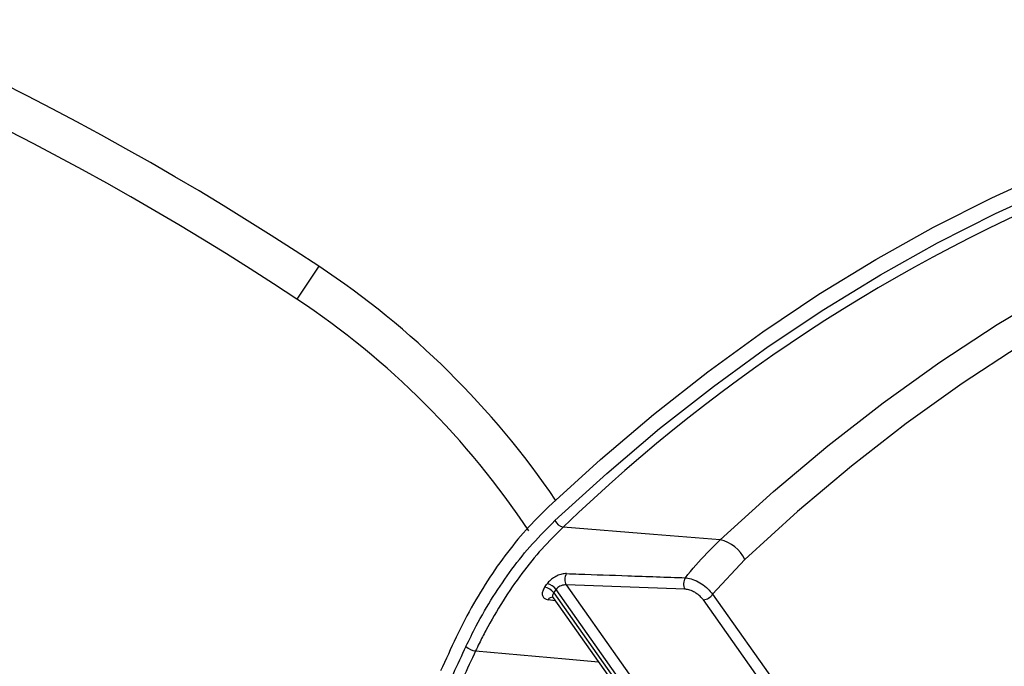
# Model space of a CAD drawing. Extents: x -3158 to 7232, y -1985 to 2316.
# Drawn here: x 1966 to 1979, y -1624 to -1616 of the extents above; entities that cross this region are included whole.
import ezdxf

# ---------------------------------------------------------------- set-up
doc = ezdxf.new("R2010")
doc.units = 0
doc.header["$MEASUREMENT"] = 0
doc.layers.get('0').update_dxf_attribs({"linetype": 'CONTINUOUS'})
doc.layers.get('Defpoints').update_dxf_attribs({"linetype": 'CONTINUOUS'})
doc.layers.add('ELEKTROANSCHLUSS', color=7, linetype='CONTINUOUS')
doc.styles.add('SIMP_025_20', font='SIMPLEX.SHX', dxfattribs={"height": 5})
doc.styles.add('STAND_025_20', font='arial.ttf', dxfattribs={"height": 5})
doc.dimstyles.new('ISO_025_50', dxfattribs={"dimtxt": 12.5, "dimasz": 10, "dimexe": 1.25, "dimexo": 0.63, "dimgap": 5, "dimtad": 1, "dimdec": 4, "dimdsep": 46, "dimtxsty": 'SIMP_025_20', "dimblk1": 'OBLIQUE', "dimblk2": 'OBLIQUE', "dimsah": 1, "dimcen": 10, "dimclrd": 256, "dimclre": 256, "dimclrt": 256, "dimadec": 0, "dimazin": 0, "dimtfac": 1, "dimtdec": 4, "dimtmove": 0, "dimatfit": 3, "dimldrblk": 'OBLIQUE', "dimfxl": 1, "dimtvp": 1, "dimtolj": 1, "dimtzin": 0, "dimarcsym": 0})

# ---------------------------------------------------------------- blocks, each defined once
blk = doc.blocks.new('_ARCHTICK')
at = {"color": 0, "linetype": 'ByBlock', "const_width": 0.15}
blk.add_lwpolyline([(-0.5, -0.5), (0.5, 0.5)], dxfattribs=at)
blk = doc.blocks.new('*D23')
at = {"layer": 'Defpoints', "color": 0, "transparency": 16777216}
for p in [(1960.481, -1605.006), (1982.319, -1709.985), (2023.958, -1709.985)]:
    blk.add_point(p, dxfattribs=at)
at = {"layer": 'ELEKTROANSCHLUSS', "color": 7, "lineweight": -2, "transparency": 16777216}
for p, q in [((2023.958, -1603.006), (2023.958, -1711.985)), ((1961.111, -1605.006), (2025.208, -1605.006)), ((1982.949, -1709.985), (2025.208, -1709.985))]:
    blk.add_line(p, q, dxfattribs=at)
at = {"layer": 'ELEKTROANSCHLUSS', "color": 7, "lineweight": -2, "transparency": 16777216, "xscale": 5, "yscale": 5, "zscale": 5}
for p, rotation in [((2023.958, -1605.006), 90), ((2023.958, -1709.985), 270)]:
    blk.add_blockref('_ARCHTICK', p, dxfattribs=dict(at, rotation=rotation))
at = {"layer": 'ELEKTROANSCHLUSS', "color": 7, "transparency": 16777216, "insert": (2016.405, -1657.496), "char_height": 5, "attachment_point": 5, "rotation": 90, "style": 'STAND_025_20'}
blk.add_mtext('\\A1;105', dxfattribs=at)

msp = doc.modelspace()

# ---------------------------------------------------------------- linework, layer by layer
at = {"color": 7, "linetype": 'Continuous', "lineweight": 25}
for p, q in [((1969.95064, -1619.37897), (1969.6747, -1619.79593)), ((1975.34061, -1623.09035), (1974.93438, -1623.53136)), ((1973.08116, -1623.41339), (1974.77898, -1625.81446)), ((1974.5837, -1623.46718), (1973.08116, -1623.41339)), ((1972.92334, -1623.51133), (1974.63193, -1625.92765)), ((1974.66204, -1625.88508), (1972.95344, -1623.46875)), ((1974.93438, -1623.53136), (1976.40866, -1625.61629)), ((1972.94365, -1623.61327), (1972.85203, -1623.60033)), ((1972.91784, -1623.57676), (1974.62099, -1625.98539)), ((1976.29171, -1625.68691), (1974.81744, -1623.60197))]:
    msp.add_line(p, q, dxfattribs=at)
at = {"color": 7, "linetype": 'Continuous', "lineweight": 25, "flags": 128}
for points in [[(1975.02986, -1622.84157), (1975.70397, -1622.23004), (1976.39237, -1621.65123), (1977.09427, -1621.10582), (1977.80886, -1620.59443), (1978.53532, -1620.11765), (1979.27281, -1619.67603), (1980.02048, -1619.27008), (1980.77746, -1618.90028), (1981.54289, -1618.56703), (1982.31587, -1618.27074), (1983.09553, -1618.01174), (1983.88095, -1617.79033), (1984.67124, -1617.60677), (1985.46548, -1617.46126), (1986.26275, -1617.35399), (1986.61411, -1617.31894)], [(1986.61411, -1617.63696), (1986.46565, -1617.65273), (1985.67602, -1617.75932), (1984.88941, -1617.90374), (1984.10671, -1618.08583), (1983.32883, -1618.30539), (1982.55667, -1618.56215), (1981.79111, -1618.85582), (1981.03305, -1619.18606), (1980.28334, -1619.55249), (1979.54286, -1619.9547), (1978.81246, -1620.39221), (1978.09298, -1620.86453), (1977.38524, -1621.3711), (1976.69007, -1621.91135), (1976.00827, -1622.48465), (1975.34061, -1623.09035)], [(1972.85622, -1622.42491), (1973.51527, -1621.82393), (1974.18787, -1621.25378), (1974.87331, -1620.71505), (1975.57084, -1620.20833), (1976.27972, -1619.73416), (1976.9992, -1619.29305), (1977.72849, -1618.88546), (1978.46683, -1618.51184), (1979.21341, -1618.17259)], [(1972.93998, -1622.59774), (1973.5949, -1622.00062), (1974.26329, -1621.43412), (1974.94443, -1620.89886), (1975.63758, -1620.39539), (1976.34202, -1619.92426), (1977.05697, -1619.48598), (1977.78168, -1619.08101), (1978.51537, -1618.70979), (1979.25725, -1618.37272)], [(1975.02986, -1622.84157), (1974.18545, -1622.77313), (1973.04366, -1622.68057)], [(1971.93558, -1624.24763), (1973.07208, -1624.34767), (1973.48891, -1624.38438)]]:
    msp.add_lwpolyline(points, dxfattribs=at)
at = {"color": 7, "linetype": 'Continuous', "lineweight": 25}
for radius in [20.55299, 20.06243, 20.01059, 19.91773, 19.67999, 19.347, 18.847]:
    msp.add_circle((1948.869, -1642.90196), radius, dxfattribs=at)
for centre, radius, start, end in [((1948.869, -1651.23496), 38.2, 56.504236, 123.495764), ((1948.869, -1651.23496), 37.7, 56.504236, 123.495764), ((1987.84276, -1638.02473), 21.31799, 111.243286, 133.964077), ((1963.9352, -1628.46877), 10.9, 34.222044, 56.504236), ((1963.9352, -1628.46877), 10.4, 33.495764, 56.504236), ((1948.869, -1642.90196), 20.94935, 32.746404, 327.253596), ((1973.07258, -1622.53806), 0.14542, 204.229061, 258.525818), ((1974.94304, -1623.26849), 0.43565, 24.135952, 78.504726), ((1973.2054, -1623.34551), 0.14157, 147.527057, 208.651248), ((1972.81222, -1623.56892), 0.17314, 35.34817, 80.941759), ((1974.70772, -1623.39943), 0.14132, 146.816902, 208.649373), ((1972.7817, -1623.61423), 0.17507, 36.000396, 81.083018), ((1974.79426, -1623.43145), 0.17209, 277.73979, 324.51062), ((1972.90688, -1623.63195), 0.06331, 85.429288, 150.038428), ((2005.59623, -1640.09368), 37.50001, 154.710273, 155.429729), ((2005.64302, -1640.17309), 37.41514, 154.715005, 155.890377), ((2005.66608, -1640.18116), 37.30447, 154.715005, 155.890377), ((1971.96028, -1624.02805), 0.22097, 228.011959, 263.581148)]:
    msp.add_arc(centre, radius, start, end, dxfattribs=at)
for points, knots in [([(1972.85622, -1622.42491), (1972.76073, -1622.5199), (1972.56909, -1622.71056), (1972.30183, -1623.04073), (1972.0513, -1623.40387), (1971.84778, -1623.75206), (1971.73459, -1623.98327), (1971.69025, -1624.07384)], [0, 0, 0, 0, 0.21098787, 0.42344054, 0.64051409, 0.85918457, 1, 1, 1, 1]), ([(1971.81246, -1624.19229), (1971.85543, -1624.1045), (1971.96261, -1623.88553), (1972.15491, -1623.55555), (1972.39326, -1623.2074), (1972.65382, -1622.88289), (1972.84436, -1622.69302), (1972.93998, -1622.59774)], [0, 0, 0, 0, 0.14113566, 0.35204451, 0.56441799, 0.78141097, 1, 1, 1, 1]), ([(1973.04366, -1622.68057), (1972.9526, -1622.77114), (1972.77049, -1622.95227), (1972.51629, -1623.26636), (1972.2783, -1623.61073), (1972.10313, -1623.91315), (1971.9923, -1624.12907), (1971.95073, -1624.21596), (1971.93558, -1624.24763)], [0, 0, 0, 0, 0.21163777, 0.42327543, 0.64106411, 0.85885285, 0.94854146, 1, 1, 1, 1]), ([(1974.58945, -1623.32208), (1974.67845, -1623.21509), (1974.81998, -1623.04498), (1974.97306, -1622.89662), (1975.02986, -1622.84157)], [0, 0, 0, 0, 0.6289176, 1, 1, 1, 1]), ([(1973.08596, -1623.2695), (1973.07663, -1623.26961), (1973.04922, -1623.26993), (1972.99713, -1623.28242), (1972.93547, -1623.31083), (1972.8788, -1623.35057), (1972.8526, -1623.38213), (1972.83948, -1623.39794)], [0, 0, 0, 0, 0.11418594, 0.33552339, 0.55653967, 0.77785207, 1, 1, 1, 1]), ([(1973.08596, -1623.2695), (1973.13764, -1623.27129), (1973.39603, -1623.28022), (1973.89713, -1623.29765), (1974.34669, -1623.31351), (1974.58945, -1623.32208)], [0, 0, 0, 0, 0.10314261, 0.51571307, 1, 1, 1, 1]), ([(1973.08116, -1623.41339), (1973.07623, -1623.41305), (1973.06176, -1623.41207), (1973.03453, -1623.41615), (1973.00246, -1623.4279), (1972.9732, -1623.44581), (1972.96002, -1623.46112), (1972.95344, -1623.46875)], [0, 0, 0, 0, 0.11570716, 0.33965996, 0.56155102, 0.78128657, 1, 1, 1, 1]), ([(1974.58945, -1623.32208), (1974.59955, -1623.32297), (1974.63606, -1623.32618), (1974.70681, -1623.3473), (1974.79564, -1623.39458), (1974.87745, -1623.45833), (1974.9154, -1623.50701), (1974.93438, -1623.53136)], [0, 0, 0, 0, 0.08738267, 0.31574671, 0.54401314, 0.77195938, 1, 1, 1, 1]), ([(1972.80884, -1623.44128), (1972.80375, -1623.4492), (1972.78816, -1623.47344), (1972.77567, -1623.51413), (1972.78117, -1623.55636), (1972.80633, -1623.58838), (1972.83682, -1623.59635), (1972.85203, -1623.60033)], [0, 0, 0, 0, 0.108494745, 0.332168989, 0.55589021, 0.778406625, 1, 1, 1, 1]), ([(1972.92334, -1623.51133), (1972.92086, -1623.51527), (1972.91325, -1623.52738), (1972.90841, -1623.54809), (1972.91022, -1623.56679), (1972.91712, -1623.57413), (1972.91886, -1623.57599)], [0, 0, 0, 0, 0.170236577, 0.522759441, 0.879131976, 1, 1, 1, 1]), ([(1974.81744, -1623.60197), (1974.80451, -1623.58608), (1974.77866, -1623.55429), (1974.72317, -1623.513), (1974.66303, -1623.48266), (1974.61519, -1623.46941), (1974.59053, -1623.46766), (1974.5837, -1623.46718)], [0, 0, 0, 0, 0.22801334, 0.45601167, 0.68432791, 0.91266134, 1, 1, 1, 1]), ([(1972.90922, -1623.56841), (1972.90891, -1623.56832), (1972.90738, -1623.56785), (1972.91597, -1623.5725), (1972.91725, -1623.57623), (1972.91737, -1623.57658)], [0, 0, 0, 0, 0.185871262, 0.925234559, 1, 1, 1, 1]), ([(1982.25547, -1624.02715), (1982.10878, -1624.06459), (1981.78111, -1624.14821), (1981.2778, -1624.31509), (1980.74563, -1624.52044), (1980.21992, -1624.757), (1979.70143, -1625.02332), (1979.19092, -1625.31893), (1978.68973, -1625.64457), (1978.31644, -1625.90983), (1978.11186, -1626.0697), (1978.06812, -1626.10388)], [0, 0, 0, 0, 0.10022348, 0.22387524, 0.34755089, 0.47125282, 0.59498236, 0.71873981, 0.84252457, 0.96633534, 1, 1, 1, 1])]:
    msp.add_open_spline(points, degree=3, knots=knots, dxfattribs=at)
for points in [[(1972.80884, -1623.44128), (1972.81392, -1623.43403), (1972.8241, -1623.41952), (1972.83435, -1623.40514), (1972.83948, -1623.39794)], [(1972.95344, -1623.46875), (1972.9484, -1623.47582), (1972.93833, -1623.48995), (1972.92833, -1623.5042), (1972.92334, -1623.51133)]]:
    msp.add_open_spline(points, degree=3, dxfattribs=at)

# ---------------------------------------------------------------- dimensions: what is measured, and where the dimension line sits
at = {"layer": 'ELEKTROANSCHLUSS'}
dim = msp.add_linear_dim(base=(2023.95786, -1709.98496), p1=(1960.481, -1605.00648), p2=(1982.319, -1709.98496), angle=90, dimstyle='ISO_025_50', override={"dimtxt": 5, "dimasz": 5, "dimdec": 1, "dimtxsty": 'STAND_025_20', "dimblk1": 'ARCHTICK', "dimblk2": 'ARCHTICK', "dimdle": 2, "dimclrd": 7, "dimclre": 7, "dimclrt": 7, "dimtdec": 1, "dimldrblk": 'ARCHTICK'}, dxfattribs=at)
dim.commit()
dim.dimension.update_dxf_attribs({"geometry": '*D23', "text_midpoint": (2016.405, -1657.49572)})

doc.saveas('drawing.dxf')
